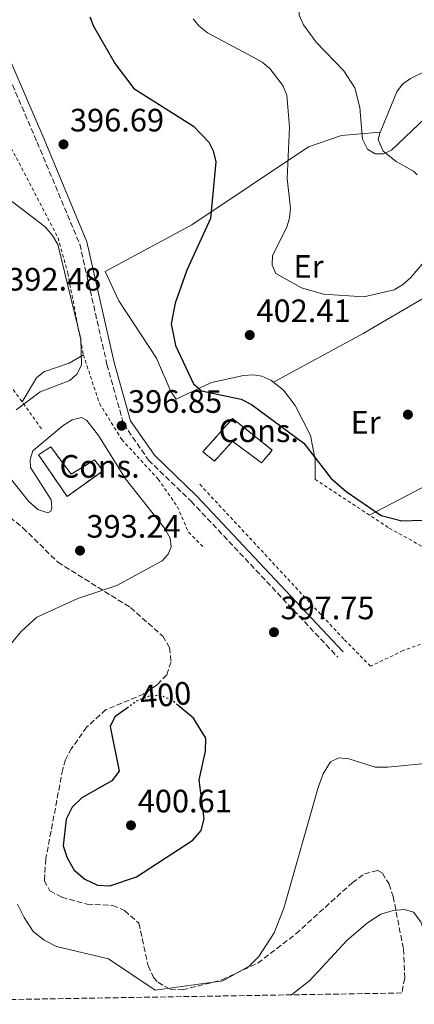
# Model space of a CAD drawing. Units: metres. Extents: x 615222 to 618700, y 4671546 to 4673915.
# Drawn here: x 617121 to 617243, y 4671575 to 4671880 of the extents above; entities that cross this region are included whole.
import ezdxf
from ezdxf.enums import TextEntityAlignment as Align

# ---------------------------------------------------------------- set-up
doc = ezdxf.new("R2010")
doc.units = ezdxf.units.M
doc.header["$MEASUREMENT"] = 0
for name, pattern in [('DGN Style 2', [1.7399219301090239, 1.043953158065414, -0.6959687720436097]), ('DGN Style 3', [2.435890702152634, 1.739921930109024, -0.6959687720436097]), ('DGN Style 5', [1.217945351076317, 0.5219765790327072, -0.6959687720436097])]:
    doc.linetypes.add(name, pattern=pattern)
for name, color, linetype, lineweight in [('Barranco lineal', 142, 'DGN Style 3', 13), ('Camino', 7, 'DGN Style 3', 0), ('construcción   en construcción', 1, 'Continuous', 0), ('construcción en construcción', 1, 'DGN Style 3', 13), ('Cota de curva de nivel directora', 7, 'Continuous', 0), ('Cota de punto acotado terreno', 7, 'Continuous', 0), ('Curva de nivel directora', 30, 'Continuous', 30), ('Curva de nivel directora no vista', 30, 'DGN Style 5', 30), ('Curva de nivel intermedia', 30, 'Continuous', 0), ('Etiqueta de uso rústico', 92, 'Continuous', 0), ('Línea de cambio de uso (parcela vista)', 92, 'Continuous', 0), ('Margen derecho', 7, 'Continuous', 0), ('Punto acotado terreno (símbolo)', 7, 'Continuous', 0), ('Tela metálica o alambrada', 7, 'DGN Style 2', 0), ('Zona arbolada', 92, 'DGN Style 3', 0)]:
    doc.layers.add(name, color=color, linetype=linetype, lineweight=lineweight)
doc.styles.add('Style-Arial', font='arial.ttf')

# ---------------------------------------------------------------- blocks, each defined once
blk = doc.blocks.new('5PATER')
at = {"layer": 'Barranco lineal', "linetype": 'Continuous', "lineweight": 0}
h = blk.add_hatch(color=51, dxfattribs=at)
edge = h.paths.add_edge_path()
edge.add_ellipse((0, 0), major_axis=(-0.1095731443231308, -0.1110710700762829), ratio=0.9994222409660317, start_angle=0, end_angle=360)

msp = doc.modelspace()

# ---------------------------------------------------------------- linework, layer by layer
at = {"layer": 'Camino', "color": 7, "linetype": 'DGN Style 3', "lineweight": 0}
msp.add_polyline3d([(616918.1799999999, 4671844.54, 397.4199999999984), (616941.94, 4671851.850000001, 396.5899999999965), (616952.8900000001, 4671858.850000002, 396.8899999999994), (616964.6400000005, 4671870.63, 397.0399999999937), (616972.3999999987, 4671876.61, 397.4199999999984), (616987.0199999991, 4671886.040000001, 397.7299999999959), (617003.1399999993, 4671895.13, 397.8000000000029), (617015.8299999983, 4671900.770000001, 397.3500000000059), (617028.7199999986, 4671903.149999999, 397.8000000000029), (617036.1799999997, 4671901.91, 398.1000000000059), (617047.0699999996, 4671897.99, 397.5), (617056.530000001, 4671893.530000002, 397.9900000000052), (617067.5899999985, 4671890.010000003, 398.2100000000065), (617092.7399999987, 4671883.870000003, 398.5099999999949), (617101.5499999998, 4671883.470000001, 398.0599999999977), (617108.9499999982, 4671878.969999999, 397.9100000000036), (617114.7899999988, 4671868.56, 397.6799999999932), (617126.2899999988, 4671841.870000001, 396.1100000000007), (617139.4899999974, 4671810.350000003, 396.1799999999931), (617147.9099999998, 4671773.149999999, 396.3300000000017), (617153.0599999973, 4671754.710000001, 396.5599999999978), (617160.7899999988, 4671743.530000002, 396.7799999999988), (617173.9600000007, 4671730.830000003, 396.2599999999947), (617219.3700000006, 4671682.600000001, 396.2599999999947)], dxfattribs=at)
at = {"layer": 'construcción   en construcción', "color": 1, "linetype": 'Continuous', "lineweight": 0}
for points in [[(617186.8099999996, 4671756.42, 398.2799999999988), (617199.0999999996, 4671746.66, 397.75), (617195.7599999999, 4671742.720000001, 397.9799999999959), (617186.8200000003, 4671749.369999999, 397.8300000000018), (617181.1799999997, 4671743.27, 398.0500000000029), (617177.5999999996, 4671746.15, 398.1999999999971)], [(617130.5599999996, 4671747.619999999, 394.4400000000023), (617136.8300000001, 4671739.16, 394.5200000000041), (617144.0300000003, 4671743.640000001, 394.5899999999965), (617146.6799999997, 4671740.279999999, 394.5899999999965), (617135.54, 4671732.32, 394.4400000000023), (617126.7199999997, 4671745.199999999, 394.6699999999983)]]:
    msp.add_polyline3d(points, close=True, dxfattribs=at)
at = {"layer": 'construcción en construcción', "color": 1, "linetype": 'DGN Style 3', "lineweight": 13}
for points in [[(617195.7599999999, 4671742.720000001, 397.9799999999959), (617186.8200000003, 4671749.369999999, 397.8300000000018), (617181.1799999997, 4671743.27, 398.0500000000029), (617177.5999999996, 4671746.15, 398.1999999999971), (617186.8099999996, 4671756.42, 398.2799999999988), (617199.0999999996, 4671746.66, 397.75), (617195.7599999999, 4671742.720000001, 397.9799999999959)], [(617136.8300000001, 4671739.16, 394.5200000000041), (617144.0300000003, 4671743.640000001, 394.5899999999965), (617146.6799999997, 4671740.279999999, 394.5899999999965), (617135.54, 4671732.32, 394.4400000000023), (617126.7199999997, 4671745.199999999, 394.6699999999983), (617130.5599999996, 4671747.619999999, 394.4400000000023), (617136.8300000001, 4671739.16, 394.5200000000041)]]:
    msp.add_polyline3d(points, dxfattribs=at)
at = {"layer": 'Curva de nivel directora', "color": 30, "linetype": 'Continuous', "lineweight": 30, "elevation": 400, "flags": 128}
for points in [[(617142.619999999, 4671880.720000001), (617143.73, 4671877.820000002), (617150.4699999989, 4671866.130000002), (617156.2400000002, 4671858.53), (617174.7000000007, 4671846.86), (617179.4900000005, 4671841.949999999), (617180.7699999991, 4671839.24), (617181.6399999985, 4671835.810000001), (617180.0099999991, 4671818.310000001), (617172.5999999995, 4671802.310000001), (617169.0199999987, 4671792.150000002), (617167.7499999991, 4671785.680000002), (617169.1100000005, 4671779.060000001), (617174.6600000003, 4671767.150000001), (617177.1500000004, 4671765.03), (617189.4999999997, 4671762.359999999), (617192.62, 4671760.75), (617208.8299999996, 4671748.77), (617217.3199999987, 4671737.819999999), (617221.9700000002, 4671733.869999999), (617232.7900000006, 4671726.410000001), (617239.1499999998, 4671724.800000002), (617245.4999999999, 4671725.020000001)], [(617154.5300000003, 4671667.150000001), (617150.3300000003, 4671664.09), (617148.8499999985, 4671661.17), (617151.7299999995, 4671647.37), (617149.3800000004, 4671644.390000001), (617140.1099999989, 4671639.130000002), (617137.1499999994, 4671636.230000001), (617135.2400000007, 4671632.45), (617134.3199999997, 4671624.220000001), (617135.5800000004, 4671620.480000001), (617137.7999999999, 4671616.699999999), (617141.0099999997, 4671613.9), (617145.0099999984, 4671612.060000001), (617148.7900000003, 4671611.880000004), (617157.0800000007, 4671614.630000002), (617174.4900000005, 4671625.970000001), (617177.0499999997, 4671629.02), (617178.0299999987, 4671632.54), (617176.4500000007, 4671644.65), (617178.44, 4671653.53), (617178.5099999993, 4671657.59), (617174.7000000007, 4671663.680000001), (617169.8700000005, 4671667.76)]]:
    msp.add_lwpolyline(points, dxfattribs=at)
at = {"layer": 'Curva de nivel directora no vista', "color": 30, "linetype": 'DGN Style 5', "lineweight": 30, "elevation": 400, "flags": 128}
msp.add_lwpolyline([(617169.8700000005, 4671667.76), (617168.1000000001, 4671669.250000001), (617164.4000000008, 4671670.790000001), (617160.99, 4671670.490000002), (617157.1299999999, 4671669.050000002), (617154.5300000003, 4671667.150000001)], dxfattribs=at)
at = {"layer": 'Curva de nivel intermedia', "color": 30, "linetype": 'Continuous', "lineweight": 0, "flags": 128}
for points, elevation in [([(617243.1300000006, 4671953.38), (617241.6900000012, 4671950.749999999), (617239.3300000008, 4671948.8), (617225.1799999998, 4671941.220000001), (617222.2400000006, 4671932.800000001), (617222.0100000004, 4671923.470000001), (617219.4100000008, 4671911.249999999), (617217.0800000018, 4671904.789999999), (617212.1900000012, 4671896.58), (617207.3400000009, 4671884.199999999), (617207.39, 4671881.189999999), (617208.7300000011, 4671878.2), (617212.6699999997, 4671872.819999999), (617221.2800000017, 4671864), (617224.6700000003, 4671858.689999999), (617226.2000000014, 4671852.640000001), (617227.0199999994, 4671842.819999999), (617228.5800000018, 4671839.71), (617230.9500000011, 4671838.269999999), (617233.4900000002, 4671838.279999999), (617235.9800000002, 4671839.399999999), (617254.8200000006, 4671857.320000002)], 410.0000000000001), ([(617174.5799999998, 4671880.109999998), (617176.4999999999, 4671877.810000001), (617178.99, 4671875.759999999), (617193.2100000001, 4671868.210000001), (617195.9700000006, 4671866.609999998), (617198.2800000017, 4671864.689999998), (617202.4000000011, 4671859.480000001), (617203.6200000015, 4671856.42), (617204.4400000018, 4671846.59), (617203.7199999999, 4671830.710000001), (617204.7400000015, 4671821.48), (617204.4500000008, 4671818.470000002), (617203.6000000014, 4671815.599999999), (617199.1600000003, 4671806.859999999), (617199.0999999997, 4671803.859999999), (617200.2300000008, 4671801.289999999), (617208.1700000003, 4671796.819999999), (617214.9800000007, 4671794.939999999), (617227.4700000009, 4671794.11), (617236.8099999995, 4671796.189999999), (617239.4000000001, 4671797.749999999), (617241.85, 4671799.899999999), (617250.2699999998, 4671809.720000001)], 405.0000000000001), ([(617115.6900000017, 4671825.76), (617128.7300000018, 4671815.730000001), (617131.0899999999, 4671812.999999999), (617132.6800000013, 4671810.25), (617139.8499999996, 4671781.039999999), (617140.0000000016, 4671773.03), (617138.6600000005, 4671770.259999998), (617136.4299999997, 4671768.140000001), (617127.2099999996, 4671764.710000001), (617119.770000001, 4671759.060000001)], 395.0000000000001), ([(617117.2200000007, 4671738.87), (617123.6, 4671730.83), (617126.500000001, 4671728.3), (617129.57, 4671727.26), (617130.4800000021, 4671727.759999999), (617130.8399999996, 4671728.769999999), (617130.6800000009, 4671731.270000001), (617124.2200000011, 4671741.269999998), (617124.1000000006, 4671743.779999998), (617124.97, 4671746.409999999), (617134.3399999999, 4671754.289999999), (617137.0800000002, 4671756.029999999), (617140.0300000006, 4671756.779999998), (617141.6600000003, 4671755.810000001), (617145.3300000003, 4671751.140000001), (617153.6600000008, 4671737.800000002), (617165.6900000006, 4671722.499999999), (617167.4500000018, 4671719.359999998), (617167.7300000013, 4671716.779999999), (617166.8500000006, 4671714.42), (617164.9599999996, 4671712.380000001), (617150.9200000004, 4671704.81), (617138.8700000006, 4671700.769999999), (617126.2400000019, 4671694.939999999), (617121.310000001, 4671690.579999999), (617115.8500000006, 4671683.890000001)], 395.0000000000001), ([(617120.1799999999, 4671606.23), (617122.3200000012, 4671602.07), (617125.0100000004, 4671597.779999998), (617128.4500000002, 4671595.039999999), (617132.2600000012, 4671593.140000001), (617148.3900000004, 4671589.32), (617162.7900000014, 4671579.57), (617183.7500000007, 4671582.49), (617191.8900000014, 4671587), (617194.8799999999, 4671590), (617199.700000001, 4671597.369999999), (617202.6400000004, 4671604.980000001), (617213.2700000008, 4671642.279999998), (617214.7999999997, 4671646.460000001), (617217.0800000018, 4671650.27), (617219.65, 4671651.430000001), (617222.7400000013, 4671651.159999999), (617230.9000000019, 4671648.609999998), (617234.9000000006, 4671648.529999998), (617249.6100000005, 4671650.039999999)], 395.0000000000001), ([(617260.450000001, 4671579.060000001), (617252.7400000019, 4671586.150000001), (617247.780000002, 4671592.51), (617245.130000001, 4671600.680000001), (617242.7599999995, 4671603.67), (617239.9800000011, 4671604.58), (617236.51, 4671604.23), (617232.6900000002, 4671603.050000001), (617228.5599999995, 4671600.409999999), (617222.2000000004, 4671594.989999999), (617210.7400000006, 4671582.57), (617205.0800000011, 4671578.140000001)], 390)]:
    msp.add_lwpolyline(points, dxfattribs=dict(at, elevation=elevation))
at = {"layer": 'Línea de cambio de uso (parcela vista)', "color": 92, "linetype": 'Continuous', "lineweight": 0, "extrusion": (-0.4517963980461411, 0.7658567394119732, 0.4575406751424336), "elevation": 3299239.955693807, "flags": 128}
msp.add_lwpolyline([(-2905316.060746115, -1697204.338945106), (-2905347.615303517, -1697201.921010624), (-2905385.399284881, -1697201.594870624)], dxfattribs=at)
at = {"layer": 'Línea de cambio de uso (parcela vista)', "color": 92, "linetype": 'Continuous', "lineweight": 0}
for points in [[(617232.5300000003, 4671845.02, 410.6600000000035), (617232.7000000002, 4671845.430000001, 410.6699999999983), (617237.6399999997, 4671857.449999999, 410.9100000000035), (617239.3700000001, 4671859.82, 411.070000000007), (617241.8399999999, 4671861.600000001, 411.3399999999965), (617265.1399999997, 4671872.930000001, 412.429999999993), (617288.5700000003, 4671886.720000001, 415.2799999999988), (617322.4299999997, 4671905.220000001, 416.179999999993), (617347.3300000001, 4671918.84, 417.7599999999948), (617371.0499999998, 4671931.689999999, 416.4799999999959), (617387.8099999996, 4671941.34, 418.6600000000035), (617393.2300000006, 4671943.789999999, 419.6399999999995), (617393.8491000002, 4671943.677100001, 419.6205000000046)], [(617212.3700000001, 4671737.59, 400.3099999999977), (617212.3399999999, 4671743.75, 400.429999999993), (617210.8799999999, 4671751.140000001, 400.9400000000023), (617206.1600000003, 4671760.430000001, 401.5200000000041), (617202.5800000001, 4671765.16, 401.679999999993), (617198.6600000003, 4671768.310000001, 401.5399999999936), (617195.9000000004, 4671769.529999999, 401.3600000000006), (617193.2000000002, 4671769.9, 401.2100000000065), (617190.2199999997, 4671769.680000001, 401.1199999999953), (617180.2300000006, 4671767.52, 400.5899999999965), (617169.3600000005, 4671762.41, 398.2799999999988), (617167.6900000004, 4671764.75, 397.9199999999983), (617163.25, 4671775.100000001, 397.6000000000058), (617151.5599999996, 4671792.880000001, 396.7299999999959), (617147.3499999996, 4671801.939999999, 396.4700000000012), (617174.1500000004, 4671816.369999999, 399.5), (617210.3399999999, 4671840.5, 405.9900000000052), (617220.5, 4671843.960000001, 408.7299999999959), (617232.4100000003, 4671845.01, 410.6399999999995), (617232.5300000003, 4671845.02, 410.6600000000035)], [(617243.9106000002, 4671831.8413, 408.1101999999955), (617242.8099999996, 4671832.970000001, 408.3500000000058), (617237.4800000006, 4671835.91, 409.25), (617233.4000000004, 4671839.15, 409.5599999999977), (617231.8399999999, 4671842.779999999, 410.0500000000029), (617232.5300000003, 4671845.02, 410.6600000000035)], [(617121.6299999999, 4671761.550000001, 394.1399999999995), (617126.0700000003, 4671769.039999999, 393.9900000000052), (617128.3099999996, 4671770.859999999, 393.9799999999959), (617136.2199999997, 4671773.51, 394.2700000000041), (617140.5999999996, 4671776.130000001, 395.1999999999971)], [(617287.8499999996, 4671756.24, 401.1399999999995), (617287.6100000005, 4671755.91, 400.679999999993), (617274.2300000006, 4671750.310000001, 399.4100000000035), (617249.8899999997, 4671737.310000001, 401.75), (617229.1500000004, 4671726.560000001, 399.7100000000065)]]:
    msp.add_polyline3d(points, dxfattribs=at)
at = {"layer": 'Margen derecho', "color": 7, "linetype": 'Continuous', "lineweight": 0}
msp.add_polyline3d([(616967.8599999992, 4671876.270000001, 397.300000000003), (616970.9600000017, 4671878.649999999, 397.4199999999984), (616985.7299999994, 4671888.180000001, 397.7299999999959), (617002.0199999993, 4671897.370000001, 397.8000000000029), (617015.0799999973, 4671903.180000001, 397.3500000000059), (617028.6999999986, 4671905.690000002, 397.8000000000029), (617036.8199999989, 4671904.34, 398.1000000000059), (617047.9200000011, 4671900.350000002, 397.5), (617057.4099999995, 4671895.699999999, 397.9900000000052), (617068.2199999989, 4671892.260000002, 398.2100000000065), (617093.0799999986, 4671886.199999999, 398.5099999999949), (617102.2499999994, 4671885.780000002, 398.0599999999977), (617110.6900000017, 4671880.649999999, 397.9100000000036), (617116.8899999998, 4671869.600000003, 397.6799999999932), (617128.4400000012, 4671842.79, 396.1100000000007), (617141.7199999982, 4671811.06, 396.1799999999931), (617150.1799999983, 4671773.730000001, 396.3300000000017), (617155.2099999997, 4671755.719999999, 396.5599999999978), (617162.5799999969, 4671745.050000003, 396.7799999999988), (617175.6299999983, 4671732.480000001, 396.2599999999947), (617221.0699999994, 4671684.199999999, 396.2599999999947)], dxfattribs=at)
at = {"layer": 'Tela metálica o alambrada', "color": 7, "linetype": 'DGN Style 2', "lineweight": 0}
for points in [[(617118.2599999999, 4671840.100000001, 395.8300000000018), (617132.7599999999, 4671812.300000001, 395.2799999999988), (617135.7800000003, 4671801.430000001, 394.6000000000058), (617140.5999999996, 4671776.130000001, 395.0500000000029), (617145.5899999999, 4671761.060000001, 395.8800000000047), (617152.4900000002, 4671749.91, 396.5500000000029), (617163.7699999996, 4671737.66, 396.25), (617169.6900000004, 4671729.189999999, 396.8600000000006), (617173.1200000001, 4671721.26, 396.6300000000047), (617177.79, 4671716.65, 396.3999999999942)], [(617127.6600000003, 4671753.26, 395.7299999999959), (617105.8200000003, 4671783.289999999, 389.929999999993), (617096.7800000003, 4671795.699999999, 391.2100000000065), (617086.3700000001, 4671811.49, 390.9900000000052), (617082.7999999998, 4671817.980000001, 391.0599999999977)], [(617212.3099999996, 4671737.630000001, 400.3099999999977), (617235.2699999996, 4671722.539999999, 399.4900000000052), (617254.8700000001, 4671711.619999999, 397.9100000000035), (617266.0199999996, 4671706.300000001, 396.5500000000029), (617274.2300000006, 4671701.050000001, 397.6100000000006), (617284.6699999999, 4671695.84, 398.429999999993), (617269.8200000003, 4671691.57, 396.3300000000018), (617256.4400000004, 4671690.730000001, 396.6300000000047), (617239.6200000001, 4671684.66, 397.3099999999977), (617229.4900000002, 4671679.77, 397.3099999999977), (617221.2199999997, 4671688.189999999, 396.8600000000006), (617176.25, 4671736.480000001, 397.679999999993)]]:
    msp.add_polyline3d(points, dxfattribs=at)
at = {"layer": 'Zona arbolada', "color": 92, "linetype": 'DGN Style 3', "lineweight": 0}
for points in [[(617110.2599999999, 4671731.970000001, 393.1199999999953), (617121.8700000001, 4671722.630000001, 391.5800000000018), (617132.7199999997, 4671711.970000001, 393.4199999999983), (617155.1799999997, 4671697.92, 396.1600000000035), (617165.1500000004, 4671689.119999999, 398.3000000000029), (617167.2999999998, 4671685.58, 398.7400000000052), (617167.7599999999, 4671681.119999999, 398.9100000000035), (617166.3899999997, 4671677.140000001, 399.0500000000029), (617163.4600000001, 4671674.07, 399.2899999999936), (617159.2599999999, 4671671.199999999, 399.4400000000023), (617147.5800000001, 4671666.359999999, 399.25), (617141.6799999997, 4671661, 399.1199999999953), (617136.9500000002, 4671654.390000001, 399.0200000000041), (617135.0899999999, 4671650.850000001, 399), (617134.1900000004, 4671647.890000001, 399), (617128.9699999997, 4671620.199999999, 398.9700000000012), (617128.5099999999, 4671613.539999999, 398.929999999993), (617130.2199999997, 4671610.350000001, 399.0099999999948), (617133.8899999997, 4671608.34, 399.179999999993), (617141.7400000002, 4671606.189999999, 399.3800000000047), (617149.7199999997, 4671605.82, 398.8699999999953), (617153.3799999999, 4671604.189999999, 398.4100000000035), (617157.7800000003, 4671600.279999999, 397.7400000000052), (617160.6200000001, 4671587.109999999, 396.5599999999977), (617162.29, 4671583.539999999, 395.9700000000012), (617163.6399999997, 4671582.039999999, 395.7200000000012), (617167.4299999997, 4671579.890000001, 395.1699999999983), (617171.3200000003, 4671579.66, 394.6699999999983), (617183.5099999999, 4671582.76, 394.2599999999948), (617194.6100000005, 4671587.960000001, 394.4100000000035), (617206.4100000003, 4671597.02, 393.8000000000029), (617223.8399999999, 4671612.83, 392.5099999999948), (617227.6500000004, 4671615.59, 392.1499999999942), (617231.7599999999, 4671616.640000001, 391.75), (617233.1900000004, 4671615.76, 391.5599999999977), (617235.2300000006, 4671612.33, 391.1499999999942), (617236.5199999996, 4671608.539999999, 390.7400000000052), (617239.7000000002, 4671592.310000001, 388.6499999999942), (617240.0800000001, 4671583.289999999, 387.4799999999959), (617239.1500000004, 4671578.710000001, 386.9499999999971), (617028.4400000004, 4671575.210000001, 379.6300000000047)], [(617110.2599999999, 4671731.970000001, 393.1199999999953), (617121.8700000001, 4671722.630000001, 391.5800000000018), (617132.7199999997, 4671711.970000001, 393.4199999999983), (617155.1799999997, 4671697.92, 396.1600000000035), (617165.1500000004, 4671689.119999999, 398.3000000000029), (617167.2999999998, 4671685.58, 398.7400000000052), (617167.7599999999, 4671681.119999999, 398.9100000000035), (617166.3899999997, 4671677.140000001, 399.0500000000029), (617163.4600000001, 4671674.07, 399.2899999999936), (617159.2599999999, 4671671.199999999, 399.4400000000023), (617147.5800000001, 4671666.359999999, 399.25), (617141.6799999997, 4671661, 399.1199999999953), (617136.9500000002, 4671654.390000001, 399.0200000000041), (617135.0899999999, 4671650.850000001, 399), (617134.1900000004, 4671647.890000001, 399), (617128.9699999997, 4671620.199999999, 398.9700000000012), (617128.5099999999, 4671613.539999999, 398.929999999993), (617130.2199999997, 4671610.350000001, 399.0099999999948), (617133.8899999997, 4671608.34, 399.179999999993), (617141.7400000002, 4671606.189999999, 399.3800000000047), (617149.7199999997, 4671605.82, 398.8699999999953), (617153.3799999999, 4671604.189999999, 398.4100000000035), (617157.7800000003, 4671600.279999999, 397.7400000000052), (617160.6200000001, 4671587.109999999, 396.5599999999977), (617162.29, 4671583.539999999, 395.9700000000012), (617163.6399999997, 4671582.039999999, 395.7200000000012), (617167.4299999997, 4671579.890000001, 395.1699999999983), (617171.3200000003, 4671579.66, 394.6699999999983), (617183.5099999999, 4671582.76, 394.2599999999948), (617194.6100000005, 4671587.960000001, 394.4100000000035), (617206.4100000003, 4671597.02, 393.8000000000029), (617223.8399999999, 4671612.83, 392.5099999999948), (617227.6500000004, 4671615.59, 392.1499999999942), (617231.7599999999, 4671616.640000001, 391.75), (617233.1900000004, 4671615.76, 391.5599999999977), (617235.2300000006, 4671612.33, 391.1499999999942), (617236.5199999996, 4671608.539999999, 390.7400000000052), (617239.7000000002, 4671592.310000001, 388.6499999999942), (617240.0800000001, 4671583.289999999, 387.4799999999959), (617239.1500000004, 4671578.710000001, 386.9499999999971)]]:
    msp.add_polyline3d(points, dxfattribs=at)

# ---------------------------------------------------------------- block references
at = {"layer": 'Punto acotado terreno (símbolo)', "color": 7, "linetype": 'Continuous', "lineweight": 0, "xscale": 10, "yscale": 10, "zscale": 10}
for p in [(617134.4499999994, 4671841.230000002, 396.6900000000023), (617192.1099999981, 4671782.25, 402.4100000000045), (617241.0699999997, 4671757.640000001, 402.110000000001), (617152.4400000004, 4671754.190000002, 396.8500000000058), (617139.5599999991, 4671715.559999999, 393.2400000000057), (617199.6000000006, 4671690.320000002, 397.75), (617155.3399999995, 4671630.580000003, 400.610000000001)]:
    msp.add_blockref('5PATER', p, dxfattribs=at)

# ---------------------------------------------------------------- texts
at = {"layer": 'construcción en construcción', "color": 92, "linetype": 'Continuous', "lineweight": 0, "style": 'Style-Arial'}
for p in [(617194.9248400494, 4671752.640009999, 399.2899999999936), (617145.6448400526, 4671741.62001, 394.4400000000023)]:
    msp.add_text('Cons.', height=7.000000000000002, dxfattribs=at).set_placement(p, align=Align.MIDDLE_CENTER)
at = {"layer": 'Cota de curva de nivel directora', "color": 7, "linetype": 'Continuous', "lineweight": 0, "style": 'Style-Arial'}
msp.add_text('400', height=7.000000000000002, rotation=5.021319999999998, dxfattribs=at).set_placement((617166.0742536893, 4671670.938446163, 400), align=Align.MIDDLE_CENTER)
at = {"layer": 'Cota de punto acotado terreno', "color": 7, "linetype": 'Continuous', "lineweight": 0, "style": 'Style-Arial'}
for s, p in [('396.69', (617136.4300000003, 4671845.230000001, 396.6900000000023)), ('392.48', (617117.0100000009, 4671796, 392.4799999999959)), ('402.41', (617194.1900000018, 4671786.25, 402.4100000000035)), ('396.85', (617154.4200000013, 4671758.190000002, 396.8500000000058)), ('393.24', (617141.5399999998, 4671719.56, 393.2400000000052)), ('397.75', (617201.5900000002, 4671694.319999999, 397.75)), ('400.61', (617157.4200000009, 4671634.580000003, 400.6100000000006))]:
    msp.add_text(s, height=7.000000000000002, dxfattribs=at).set_placement(p)
at = {"layer": 'Etiqueta de uso rústico', "color": 92, "linetype": 'Continuous', "lineweight": 0, "style": 'Style-Arial'}
for p in [(617210.3354566097, 4671803.460010001, 405.570000000007), (617227.9854566087, 4671755.25001, 401.5599999999977)]:
    msp.add_text('Er', height=7.000000000000002, dxfattribs=at).set_placement(p, align=Align.MIDDLE_CENTER)

doc.saveas('drawing.dxf')
